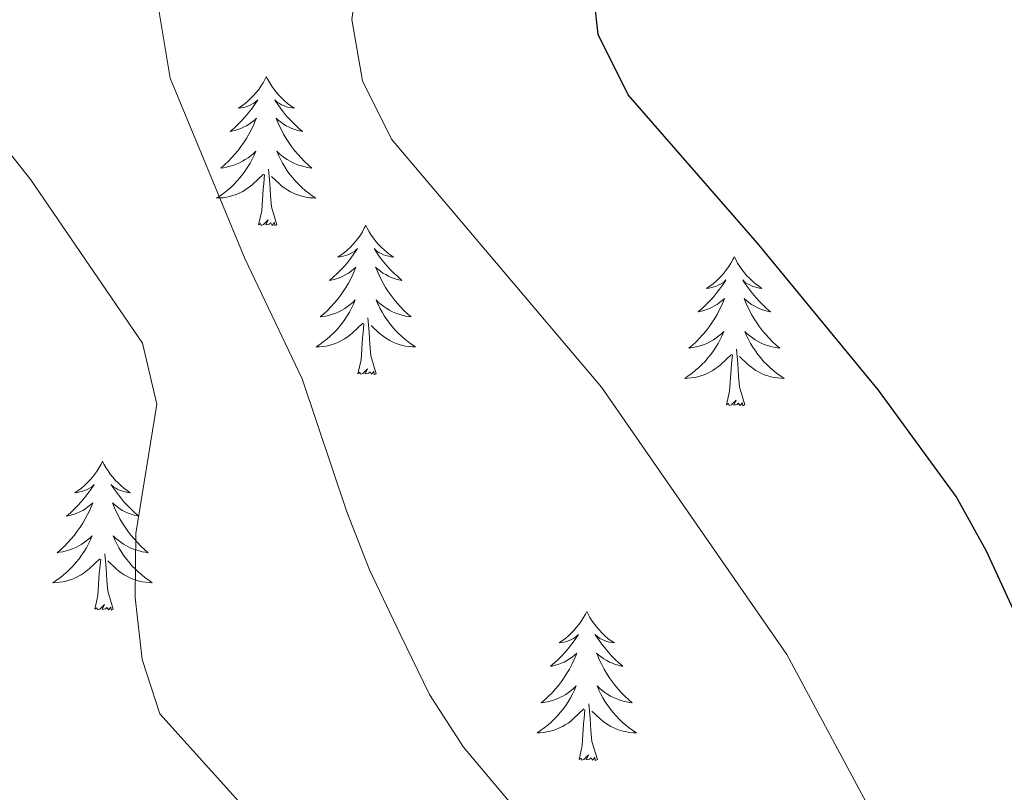
# Model space of a CAD drawing. Units: metres. Extents: x 616958 to 621463, y 4719772 to 4722818.
# Drawn here: x 619816 to 619895, y 4720887 to 4720949 of the extents above; entities that cross this region are included whole.
import ezdxf

# ---------------------------------------------------------------- set-up
doc = ezdxf.new("R2010")
doc.units = ezdxf.units.M
doc.header["$MEASUREMENT"] = 0
for name, color, linetype, lineweight in [('Level 36', 19, 'Continuous', 40), ('Level 4', 36, 'Continuous', 30), ('Level 5', 36, 'Continuous', 0)]:
    doc.layers.add(name, color=color, linetype=linetype, lineweight=lineweight)

msp = doc.modelspace()

# ---------------------------------------------------------------- linework, layer by layer
at = {"layer": 'Level 36', "color": 92, "linetype": 'Continuous', "lineweight": 0}
for points in [[(619836.13, 4720944.51), (619836.02, 4720944.29), (619835.87, 4720944.02), (619835.7, 4720943.75), (619835.52, 4720943.5), (619835.32, 4720943.25), (619835.11, 4720943.01), (619834.9, 4720942.79), (619834.67, 4720942.57), (619834.43, 4720942.37), (619834.17, 4720942.17), (619833.91, 4720942), (619834.11, 4720942.02), (619834.32, 4720942.06), (619834.52, 4720942.11), (619834.71, 4720942.18), (619834.9, 4720942.27), (619835.08, 4720942.37), (619835.25, 4720942.48), (619835.46, 4720942.67), (619835.42, 4720942.6), (619835.19, 4720942.26), (619834.95, 4720941.92), (619834.69, 4720941.6), (619834.42, 4720941.28), (619834.14, 4720940.98), (619833.85, 4720940.68), (619833.55, 4720940.4), (619833.23, 4720940.13), (619833.36, 4720940.15), (619833.6, 4720940.21), (619833.85, 4720940.28), (619834.08, 4720940.37), (619834.31, 4720940.47), (619834.54, 4720940.59), (619834.75, 4720940.72), (619834.96, 4720940.87), (619835.16, 4720941.02), (619835.34, 4720941.19), (619835.25, 4720940.97), (619835.1, 4720940.61), (619834.93, 4720940.26), (619834.74, 4720939.91), (619834.54, 4720939.57), (619834.33, 4720939.24), (619834.1, 4720938.92), (619833.87, 4720938.61), (619833.61, 4720938.3), (619833.35, 4720938.01), (619833.07, 4720937.73), (619832.79, 4720937.46), (619832.49, 4720937.2), (619832.69, 4720937.23), (619832.95, 4720937.27), (619833.22, 4720937.34), (619833.48, 4720937.41), (619833.73, 4720937.51), (619833.98, 4720937.62), (619834.22, 4720937.74), (619834.45, 4720937.88), (619834.68, 4720938.03), (619834.89, 4720938.19), (619835.1, 4720938.37), (619835.3, 4720938.56), (619835.15, 4720938.23)], [(619836.13, 4720944.51), (619836.24, 4720944.29), (619836.4, 4720944.02), (619836.57, 4720943.75), (619836.75, 4720943.5), (619836.94, 4720943.25), (619837.15, 4720943.01), (619837.37, 4720942.79), (619837.6, 4720942.57), (619837.84, 4720942.37), (619838.09, 4720942.17), (619838.35, 4720942), (619838.15, 4720942.02), (619837.95, 4720942.06), (619837.75, 4720942.11), (619837.55, 4720942.18), (619837.36, 4720942.27), (619837.18, 4720942.37), (619837.01, 4720942.48), (619836.8, 4720942.67), (619836.85, 4720942.6), (619837.07, 4720942.26), (619837.32, 4720941.92), (619837.57, 4720941.6), (619837.84, 4720941.28), (619838.12, 4720940.98), (619838.41, 4720940.68), (619838.72, 4720940.4), (619839.03, 4720940.13), (619838.91, 4720940.15), (619838.66, 4720940.21), (619838.42, 4720940.28), (619838.18, 4720940.37), (619837.95, 4720940.47), (619837.73, 4720940.59), (619837.51, 4720940.72), (619837.31, 4720940.87), (619837.11, 4720941.02), (619836.92, 4720941.19), (619837.01, 4720940.97), (619837.17, 4720940.61), (619837.34, 4720940.26), (619837.52, 4720939.91), (619837.72, 4720939.57), (619837.93, 4720939.24), (619838.16, 4720938.92), (619838.4, 4720938.61), (619838.65, 4720938.3), (619838.91, 4720938.01), (619839.19, 4720937.73), (619839.48, 4720937.46), (619839.77, 4720937.2), (619839.58, 4720937.23), (619839.31, 4720937.27), (619839.05, 4720937.34), (619838.79, 4720937.41), (619838.53, 4720937.51), (619838.29, 4720937.62), (619838.04, 4720937.74), (619837.81, 4720937.88), (619837.59, 4720938.03), (619837.37, 4720938.19), (619837.16, 4720938.37), (619836.97, 4720938.56), (619837.11, 4720938.23)], [(619835.147, 4720938.226), (619834.997, 4720937.906), (619834.827, 4720937.586), (619834.647, 4720937.286), (619834.447, 4720936.986), (619834.237, 4720936.696), (619834.017, 4720936.426), (619833.777, 4720936.156), (619833.537, 4720935.896), (619833.277, 4720935.646), (619833.007, 4720935.416), (619832.727, 4720935.196), (619832.437, 4720934.986), (619832.147, 4720934.796), (619832.417, 4720934.806), (619832.677, 4720934.826), (619832.936, 4720934.866), (619833.196, 4720934.926), (619833.456, 4720934.996), (619833.706, 4720935.086), (619833.946, 4720935.186), (619834.187, 4720935.306), (619834.417, 4720935.436), (619834.637, 4720935.586), (619834.847, 4720935.736), (619835.057, 4720935.906), (619835.897, 4720936.706)], [(619837.107, 4720938.226), (619837.257, 4720937.906), (619837.427, 4720937.586), (619837.617, 4720937.286), (619837.807, 4720936.986), (619838.017, 4720936.696), (619838.246, 4720936.426), (619838.476, 4720936.156), (619838.726, 4720935.896), (619838.986, 4720935.646), (619839.246, 4720935.416), (619839.526, 4720935.196), (619839.816, 4720934.986), (619840.106, 4720934.796), (619839.846, 4720934.806), (619839.576, 4720934.826), (619839.316, 4720934.866), (619839.056, 4720934.926), (619838.806, 4720934.996), (619838.556, 4720935.086), (619838.306, 4720935.186), (619838.076, 4720935.306), (619837.846, 4720935.436), (619837.616, 4720935.586), (619837.406, 4720935.736), (619837.206, 4720935.906), (619836.547, 4720936.526)], [(619835.51, 4720932.66), (619835.76, 4720933.78), (619835.87, 4720935.52), (619835.92, 4720935.96), (619835.98, 4720936.68)], [(619836.98, 4720932.66), (619836.55, 4720934.1), (619836.46, 4720935.01), (619836.42, 4720935.96), (619836.31, 4720937.12)], [(619836.98, 4720932.66), (619836.81, 4720932.59), (619836.79, 4720932.83), (619836.6, 4720932.61), (619836.48, 4720932.81), (619836.36, 4720932.71), (619836.09, 4720932.65), (619836.28, 4720933.05), (619835.9, 4720932.67), (619835.71, 4720932.61), (619835.67, 4720932.77), (619835.51, 4720932.66)], [(619844.09, 4720932.59), (619843.98, 4720932.38), (619843.83, 4720932.1), (619843.66, 4720931.83), (619843.48, 4720931.58), (619843.28, 4720931.33), (619843.07, 4720931.09), (619842.86, 4720930.87), (619842.63, 4720930.65), (619842.39, 4720930.45), (619842.13, 4720930.26), (619841.87, 4720930.08), (619842.07, 4720930.1), (619842.28, 4720930.14), (619842.48, 4720930.19), (619842.67, 4720930.26), (619842.86, 4720930.35), (619843.04, 4720930.45), (619843.21, 4720930.56), (619843.42, 4720930.75), (619843.38, 4720930.69), (619843.15, 4720930.34), (619842.91, 4720930), (619842.65, 4720929.68), (619842.38, 4720929.36), (619842.1, 4720929.06), (619841.81, 4720928.76), (619841.51, 4720928.48), (619841.19, 4720928.21), (619841.32, 4720928.23), (619841.56, 4720928.29), (619841.81, 4720928.36), (619842.04, 4720928.45), (619842.27, 4720928.55), (619842.5, 4720928.67), (619842.71, 4720928.8), (619842.92, 4720928.95), (619843.12, 4720929.11), (619843.3, 4720929.27), (619843.21, 4720929.05), (619843.06, 4720928.69), (619842.89, 4720928.34), (619842.7, 4720927.99), (619842.5, 4720927.65), (619842.29, 4720927.32), (619842.06, 4720927), (619841.82, 4720926.69), (619841.57, 4720926.38), (619841.31, 4720926.09), (619841.03, 4720925.81), (619840.75, 4720925.54), (619840.45, 4720925.28), (619840.65, 4720925.31), (619840.91, 4720925.35), (619841.18, 4720925.42), (619841.43, 4720925.5), (619841.69, 4720925.59), (619841.94, 4720925.7), (619842.18, 4720925.82), (619842.41, 4720925.96), (619842.64, 4720926.11), (619842.85, 4720926.27), (619843.06, 4720926.45), (619843.25, 4720926.64), (619843.11, 4720926.31)], [(619844.09, 4720932.59), (619844.2, 4720932.38), (619844.36, 4720932.1), (619844.53, 4720931.83), (619844.71, 4720931.58), (619844.9, 4720931.33), (619845.11, 4720931.09), (619845.33, 4720930.87), (619845.56, 4720930.65), (619845.8, 4720930.45), (619846.05, 4720930.26), (619846.31, 4720930.08), (619846.11, 4720930.1), (619845.91, 4720930.14), (619845.71, 4720930.19), (619845.51, 4720930.26), (619845.32, 4720930.35), (619845.14, 4720930.45), (619844.97, 4720930.56), (619844.76, 4720930.75), (619844.81, 4720930.69), (619845.03, 4720930.34), (619845.28, 4720930), (619845.53, 4720929.68), (619845.8, 4720929.36), (619846.08, 4720929.06), (619846.37, 4720928.76), (619846.68, 4720928.48), (619846.99, 4720928.21), (619846.87, 4720928.23), (619846.62, 4720928.29), (619846.38, 4720928.36), (619846.14, 4720928.45), (619845.91, 4720928.55), (619845.69, 4720928.67), (619845.47, 4720928.8), (619845.27, 4720928.95), (619845.07, 4720929.11), (619844.88, 4720929.27), (619844.97, 4720929.05), (619845.13, 4720928.69), (619845.3, 4720928.34), (619845.48, 4720927.99), (619845.68, 4720927.65), (619845.89, 4720927.32), (619846.12, 4720927), (619846.36, 4720926.69), (619846.61, 4720926.38), (619846.87, 4720926.09), (619847.15, 4720925.81), (619847.43, 4720925.54), (619847.73, 4720925.28), (619847.54, 4720925.31), (619847.27, 4720925.35), (619847.01, 4720925.42), (619846.75, 4720925.5), (619846.49, 4720925.59), (619846.24, 4720925.7), (619846, 4720925.82), (619845.77, 4720925.96), (619845.54, 4720926.11), (619845.33, 4720926.27), (619845.12, 4720926.45), (619844.93, 4720926.64), (619845.07, 4720926.31)], [(619873.61, 4720930.09), (619873.49, 4720929.87), (619873.34, 4720929.59), (619873.17, 4720929.33), (619872.99, 4720929.07), (619872.8, 4720928.82), (619872.59, 4720928.58), (619872.37, 4720928.36), (619872.14, 4720928.14), (619871.9, 4720927.94), (619871.65, 4720927.75), (619871.39, 4720927.57), (619871.59, 4720927.59), (619871.79, 4720927.63), (619871.99, 4720927.69), (619872.19, 4720927.75), (619872.37, 4720927.84), (619872.55, 4720927.94), (619872.73, 4720928.05), (619872.93, 4720928.24), (619872.89, 4720928.18), (619872.66, 4720927.83), (619872.42, 4720927.5), (619872.16, 4720927.17), (619871.9, 4720926.85), (619871.62, 4720926.55), (619871.32, 4720926.25), (619871.02, 4720925.97), (619870.71, 4720925.7), (619870.83, 4720925.72), (619871.08, 4720925.78), (619871.32, 4720925.85), (619871.56, 4720925.94), (619871.79, 4720926.05), (619872.01, 4720926.16), (619872.23, 4720926.29), (619872.43, 4720926.44), (619872.63, 4720926.6), (619872.82, 4720926.77), (619872.73, 4720926.55), (619872.57, 4720926.18), (619872.4, 4720925.83), (619872.22, 4720925.48), (619872.02, 4720925.14), (619871.81, 4720924.81), (619871.58, 4720924.49), (619871.34, 4720924.18), (619871.09, 4720923.87), (619870.82, 4720923.58), (619870.55, 4720923.3), (619870.26, 4720923.03), (619869.97, 4720922.77), (619870.16, 4720922.8), (619870.43, 4720922.85), (619870.69, 4720922.91), (619870.95, 4720922.99), (619871.21, 4720923.08), (619871.45, 4720923.19), (619871.69, 4720923.31), (619871.93, 4720923.45), (619872.15, 4720923.6), (619872.37, 4720923.77), (619872.57, 4720923.94), (619872.77, 4720924.13), (619872.63, 4720923.8)], [(619873.61, 4720930.09), (619873.72, 4720929.87), (619873.87, 4720929.59), (619874.04, 4720929.33), (619874.22, 4720929.07), (619874.42, 4720928.82), (619874.62, 4720928.58), (619874.84, 4720928.36), (619875.07, 4720928.14), (619875.31, 4720927.94), (619875.56, 4720927.75), (619875.82, 4720927.57), (619875.62, 4720927.59), (619875.42, 4720927.63), (619875.22, 4720927.69), (619875.03, 4720927.75), (619874.84, 4720927.84), (619874.66, 4720927.94), (619874.48, 4720928.05), (619874.28, 4720928.24), (619874.32, 4720928.18), (619874.55, 4720927.83), (619874.79, 4720927.5), (619875.05, 4720927.17), (619875.32, 4720926.85), (619875.6, 4720926.55), (619875.89, 4720926.25), (619876.19, 4720925.97), (619876.5, 4720925.7), (619876.38, 4720925.72), (619876.13, 4720925.78), (619875.89, 4720925.85), (619875.66, 4720925.94), (619875.43, 4720926.05), (619875.2, 4720926.16), (619874.99, 4720926.29), (619874.78, 4720926.44), (619874.58, 4720926.6), (619874.39, 4720926.77), (619874.48, 4720926.55), (619874.64, 4720926.18), (619874.81, 4720925.83), (619874.99, 4720925.48), (619875.19, 4720925.14), (619875.41, 4720924.81), (619875.63, 4720924.49), (619875.87, 4720924.18), (619876.12, 4720923.87), (619876.39, 4720923.58), (619876.66, 4720923.3), (619876.95, 4720923.03), (619877.25, 4720922.77), (619877.05, 4720922.8), (619876.78, 4720922.85), (619876.52, 4720922.91), (619876.26, 4720922.99), (619876.01, 4720923.08), (619875.76, 4720923.19), (619875.52, 4720923.31), (619875.28, 4720923.45), (619875.06, 4720923.6), (619874.84, 4720923.77), (619874.64, 4720923.94), (619874.44, 4720924.13), (619874.58, 4720923.8)], [(619843.115, 4720926.307), (619842.965, 4720925.987), (619842.795, 4720925.667), (619842.615, 4720925.367), (619842.415, 4720925.067), (619842.205, 4720924.787), (619841.985, 4720924.507), (619841.745, 4720924.237), (619841.505, 4720923.977), (619841.245, 4720923.737), (619840.975, 4720923.497), (619840.695, 4720923.277), (619840.404, 4720923.067), (619840.114, 4720922.877), (619840.384, 4720922.887), (619840.644, 4720922.907), (619840.904, 4720922.947), (619841.164, 4720923.007), (619841.414, 4720923.077), (619841.674, 4720923.167), (619841.914, 4720923.267), (619842.154, 4720923.387), (619842.384, 4720923.517), (619842.604, 4720923.667), (619842.814, 4720923.817), (619843.015, 4720923.987), (619843.865, 4720924.787)], [(619845.075, 4720926.307), (619845.225, 4720925.987), (619845.395, 4720925.667), (619845.575, 4720925.367), (619845.775, 4720925.067), (619845.984, 4720924.787), (619846.214, 4720924.507), (619846.444, 4720924.237), (619846.694, 4720923.977), (619846.944, 4720923.737), (619847.214, 4720923.497), (619847.494, 4720923.277), (619847.784, 4720923.067), (619848.074, 4720922.877), (619847.814, 4720922.887), (619847.544, 4720922.907), (619847.284, 4720922.947), (619847.024, 4720923.007), (619846.774, 4720923.077), (619846.524, 4720923.167), (619846.274, 4720923.267), (619846.034, 4720923.387), (619845.814, 4720923.517), (619845.584, 4720923.667), (619845.374, 4720923.817), (619845.174, 4720923.987), (619844.515, 4720924.607)], [(619843.47, 4720920.74), (619843.72, 4720921.86), (619843.83, 4720923.6), (619843.88, 4720924.04), (619843.94, 4720924.76)], [(619844.94, 4720920.74), (619844.51, 4720922.18), (619844.42, 4720923.09), (619844.38, 4720924.04), (619844.27, 4720925.2)], [(619872.633, 4720923.796), (619872.473, 4720923.476), (619872.313, 4720923.166), (619872.123, 4720922.856), (619871.933, 4720922.566), (619871.713, 4720922.276), (619871.493, 4720921.996), (619871.263, 4720921.726), (619871.013, 4720921.466), (619870.753, 4720921.226), (619870.483, 4720920.986), (619870.213, 4720920.766), (619869.923, 4720920.556), (619869.633, 4720920.366), (619869.893, 4720920.376), (619870.153, 4720920.406), (619870.423, 4720920.446), (619870.673, 4720920.496), (619870.933, 4720920.576), (619871.183, 4720920.656), (619871.423, 4720920.766), (619871.663, 4720920.876), (619871.893, 4720921.006), (619872.113, 4720921.156), (619872.333, 4720921.316), (619872.533, 4720921.486), (619873.383, 4720922.286)], [(619874.583, 4720923.796), (619874.743, 4720923.476), (619874.913, 4720923.166), (619875.093, 4720922.856), (619875.293, 4720922.566), (619875.503, 4720922.276), (619875.723, 4720921.996), (619875.953, 4720921.726), (619876.203, 4720921.466), (619876.463, 4720921.226), (619876.733, 4720920.986), (619877.013, 4720920.766), (619877.302, 4720920.556), (619877.592, 4720920.366), (619877.322, 4720920.376), (619877.062, 4720920.406), (619876.802, 4720920.446), (619876.543, 4720920.496), (619876.283, 4720920.576), (619876.033, 4720920.656), (619875.793, 4720920.766), (619875.553, 4720920.876), (619875.323, 4720921.006), (619875.103, 4720921.156), (619874.893, 4720921.316), (619874.683, 4720921.486), (619874.023, 4720922.106)], [(619874.46, 4720918.24), (619874.03, 4720919.68), (619873.94, 4720920.58), (619873.89, 4720921.53), (619873.79, 4720922.69)], [(619872.99, 4720918.24), (619873.23, 4720919.35), (619873.35, 4720921.1), (619873.39, 4720921.53), (619873.46, 4720922.25)], [(619844.94, 4720920.74), (619844.77, 4720920.68), (619844.75, 4720920.91), (619844.56, 4720920.69), (619844.44, 4720920.9), (619844.32, 4720920.79), (619844.05, 4720920.73), (619844.24, 4720921.13), (619843.86, 4720920.75), (619843.67, 4720920.69), (619843.63, 4720920.85), (619843.47, 4720920.74)], [(619874.46, 4720918.24), (619874.28, 4720918.17), (619874.26, 4720918.41), (619874.07, 4720918.19), (619873.95, 4720918.39), (619873.83, 4720918.28), (619873.56, 4720918.23), (619873.76, 4720918.62), (619873.37, 4720918.24), (619873.19, 4720918.19), (619873.14, 4720918.35), (619872.99, 4720918.24)], [(619823.02, 4720913.73), (619822.91, 4720913.51), (619822.76, 4720913.23), (619822.59, 4720912.97), (619822.41, 4720912.71), (619822.21, 4720912.46), (619822.01, 4720912.22), (619821.79, 4720912), (619821.56, 4720911.78), (619821.32, 4720911.58), (619821.07, 4720911.39), (619820.81, 4720911.21), (619821.01, 4720911.23), (619821.21, 4720911.27), (619821.41, 4720911.33), (619821.6, 4720911.39), (619821.79, 4720911.48), (619821.97, 4720911.58), (619822.15, 4720911.69), (619822.35, 4720911.88), (619822.31, 4720911.82), (619822.08, 4720911.47), (619821.84, 4720911.14), (619821.58, 4720910.81), (619821.31, 4720910.49), (619821.03, 4720910.19), (619820.74, 4720909.89), (619820.44, 4720909.61), (619820.13, 4720909.34), (619820.25, 4720909.36), (619820.49, 4720909.42), (619820.74, 4720909.49), (619820.97, 4720909.58), (619821.2, 4720909.69), (619821.43, 4720909.8), (619821.64, 4720909.93), (619821.85, 4720910.08), (619822.05, 4720910.24), (619822.23, 4720910.41), (619822.15, 4720910.19), (619821.99, 4720909.82), (619821.82, 4720909.47), (619821.63, 4720909.12), (619821.43, 4720908.78), (619821.22, 4720908.45), (619820.99, 4720908.13), (619820.76, 4720907.82), (619820.51, 4720907.51), (619820.24, 4720907.22), (619819.97, 4720906.94), (619819.68, 4720906.67), (619819.38, 4720906.41), (619819.58, 4720906.44), (619819.85, 4720906.49), (619820.11, 4720906.55), (619820.37, 4720906.63), (619820.62, 4720906.72), (619820.87, 4720906.83), (619821.11, 4720906.95), (619821.35, 4720907.09), (619821.57, 4720907.24), (619821.79, 4720907.41), (619821.99, 4720907.58), (619822.19, 4720907.77), (619822.05, 4720907.44)], [(619823.02, 4720913.73), (619823.13, 4720913.51), (619823.29, 4720913.23), (619823.46, 4720912.97), (619823.64, 4720912.71), (619823.83, 4720912.46), (619824.04, 4720912.22), (619824.26, 4720912), (619824.49, 4720911.78), (619824.73, 4720911.58), (619824.98, 4720911.39), (619825.24, 4720911.21), (619825.04, 4720911.23), (619824.84, 4720911.27), (619824.64, 4720911.33), (619824.44, 4720911.39), (619824.25, 4720911.48), (619824.07, 4720911.58), (619823.9, 4720911.69), (619823.69, 4720911.88), (619823.74, 4720911.82), (619823.97, 4720911.47), (619824.21, 4720911.14), (619824.47, 4720910.81), (619824.73, 4720910.49), (619825.01, 4720910.19), (619825.31, 4720909.89), (619825.61, 4720909.61), (619825.92, 4720909.34), (619825.8, 4720909.36), (619825.55, 4720909.42), (619825.31, 4720909.49), (619825.07, 4720909.58), (619824.84, 4720909.69), (619824.62, 4720909.8), (619824.4, 4720909.93), (619824.2, 4720910.08), (619824, 4720910.24), (619823.81, 4720910.41), (619823.9, 4720910.19), (619824.06, 4720909.82), (619824.23, 4720909.47), (619824.41, 4720909.12), (619824.61, 4720908.78), (619824.82, 4720908.45), (619825.05, 4720908.13), (619825.29, 4720907.82), (619825.54, 4720907.51), (619825.81, 4720907.22), (619826.08, 4720906.94), (619826.37, 4720906.67), (619826.66, 4720906.41), (619826.47, 4720906.44), (619826.2, 4720906.49), (619825.94, 4720906.55), (619825.68, 4720906.63), (619825.42, 4720906.72), (619825.18, 4720906.83), (619824.93, 4720906.95), (619824.7, 4720907.09), (619824.48, 4720907.24), (619824.26, 4720907.41), (619824.05, 4720907.58), (619823.86, 4720907.77), (619824, 4720907.44)], [(619822.053, 4720907.439), (619821.893, 4720907.119), (619821.723, 4720906.809), (619821.543, 4720906.499), (619821.343, 4720906.209), (619821.133, 4720905.919), (619820.913, 4720905.64), (619820.673, 4720905.37), (619820.433, 4720905.11), (619820.173, 4720904.87), (619819.903, 4720904.63), (619819.623, 4720904.41), (619819.333, 4720904.2), (619819.043, 4720904.01), (619819.313, 4720904.02), (619819.573, 4720904.05), (619819.833, 4720904.09), (619820.093, 4720904.14), (619820.353, 4720904.22), (619820.603, 4720904.3), (619820.843, 4720904.41), (619821.083, 4720904.52), (619821.313, 4720904.65), (619821.533, 4720904.8), (619821.743, 4720904.96), (619821.953, 4720905.13), (619822.793, 4720905.929)], [(619824.003, 4720907.439), (619824.153, 4720907.119), (619824.323, 4720906.809), (619824.513, 4720906.499), (619824.703, 4720906.209), (619824.913, 4720905.919), (619825.143, 4720905.639), (619825.373, 4720905.369), (619825.623, 4720905.109), (619825.883, 4720904.869), (619826.153, 4720904.629), (619826.422, 4720904.409), (619826.712, 4720904.199), (619827.002, 4720904.009), (619826.742, 4720904.019), (619826.472, 4720904.049), (619826.212, 4720904.089), (619825.952, 4720904.139), (619825.702, 4720904.219), (619825.453, 4720904.299), (619825.213, 4720904.409), (619824.973, 4720904.519), (619824.743, 4720904.649), (619824.513, 4720904.799), (619824.303, 4720904.959), (619824.103, 4720905.129), (619823.443, 4720905.749)], [(619822.4, 4720901.88), (619822.65, 4720902.99), (619822.76, 4720904.74), (619822.81, 4720905.17), (619822.87, 4720905.89)], [(619823.87, 4720901.88), (619823.45, 4720903.32), (619823.35, 4720904.22), (619823.31, 4720905.17), (619823.21, 4720906.33)], [(619823.87, 4720901.88), (619823.7, 4720901.81), (619823.68, 4720902.05), (619823.49, 4720901.83), (619823.37, 4720902.03), (619823.25, 4720901.92), (619822.98, 4720901.87), (619823.17, 4720902.26), (619822.79, 4720901.88), (619822.6, 4720901.83), (619822.56, 4720901.99), (619822.4, 4720901.88)], [(619861.79, 4720901.7), (619861.68, 4720901.48), (619861.52, 4720901.21), (619861.35, 4720900.94), (619861.17, 4720900.69), (619860.98, 4720900.44), (619860.77, 4720900.2), (619860.55, 4720899.97), (619860.32, 4720899.76), (619860.08, 4720899.55), (619859.83, 4720899.36), (619859.57, 4720899.19), (619859.77, 4720899.21), (619859.97, 4720899.25), (619860.17, 4720899.3), (619860.37, 4720899.37), (619860.56, 4720899.45), (619860.74, 4720899.55), (619860.91, 4720899.67), (619861.12, 4720899.86), (619861.08, 4720899.79), (619860.85, 4720899.45), (619860.6, 4720899.11), (619860.35, 4720898.79), (619860.08, 4720898.47), (619859.8, 4720898.16), (619859.51, 4720897.87), (619859.2, 4720897.59), (619858.89, 4720897.32), (619859.01, 4720897.34), (619859.26, 4720897.4), (619859.5, 4720897.47), (619859.74, 4720897.56), (619859.97, 4720897.66), (619860.19, 4720897.78), (619860.41, 4720897.91), (619860.62, 4720898.05), (619860.81, 4720898.21), (619861, 4720898.38), (619860.91, 4720898.16), (619860.76, 4720897.8), (619860.59, 4720897.45), (619860.4, 4720897.1), (619860.2, 4720896.76), (619859.99, 4720896.43), (619859.76, 4720896.11), (619859.52, 4720895.79), (619859.27, 4720895.49), (619859.01, 4720895.2), (619858.73, 4720894.92), (619858.45, 4720894.65), (619858.15, 4720894.39), (619858.34, 4720894.41), (619858.61, 4720894.46), (619858.87, 4720894.52), (619859.13, 4720894.6), (619859.39, 4720894.7), (619859.64, 4720894.81), (619859.88, 4720894.93), (619860.11, 4720895.07), (619860.34, 4720895.22), (619860.55, 4720895.38), (619860.76, 4720895.56), (619860.95, 4720895.74), (619860.81, 4720895.42)], [(619861.79, 4720901.7), (619861.9, 4720901.48), (619862.05, 4720901.21), (619862.22, 4720900.94), (619862.41, 4720900.69), (619862.6, 4720900.44), (619862.81, 4720900.2), (619863.03, 4720899.97), (619863.25, 4720899.76), (619863.49, 4720899.55), (619863.75, 4720899.36), (619864.01, 4720899.19), (619863.81, 4720899.21), (619863.6, 4720899.25), (619863.41, 4720899.3), (619863.21, 4720899.37), (619863.02, 4720899.45), (619862.84, 4720899.55), (619862.67, 4720899.67), (619862.46, 4720899.86), (619862.5, 4720899.79), (619862.73, 4720899.45), (619862.97, 4720899.11), (619863.23, 4720898.79), (619863.5, 4720898.47), (619863.78, 4720898.16), (619864.07, 4720897.87), (619864.37, 4720897.59), (619864.69, 4720897.32), (619864.56, 4720897.34), (619864.32, 4720897.4), (619864.07, 4720897.47), (619863.84, 4720897.56), (619863.61, 4720897.66), (619863.39, 4720897.78), (619863.17, 4720897.91), (619862.96, 4720898.05), (619862.77, 4720898.21), (619862.58, 4720898.38), (619862.67, 4720898.16), (619862.82, 4720897.8), (619862.99, 4720897.45), (619863.18, 4720897.1), (619863.38, 4720896.76), (619863.59, 4720896.43), (619863.82, 4720896.11), (619864.06, 4720895.79), (619864.31, 4720895.49), (619864.57, 4720895.2), (619864.85, 4720894.92), (619865.13, 4720894.65), (619865.43, 4720894.39), (619865.23, 4720894.41), (619864.97, 4720894.46), (619864.7, 4720894.52), (619864.45, 4720894.6), (619864.19, 4720894.7), (619863.94, 4720894.81), (619863.7, 4720894.93), (619863.47, 4720895.07), (619863.24, 4720895.22), (619863.03, 4720895.38), (619862.82, 4720895.56), (619862.63, 4720895.74), (619862.77, 4720895.42)], [(619860.81, 4720895.419), (619860.66, 4720895.099), (619860.49, 4720894.779), (619860.31, 4720894.479), (619860.11, 4720894.179), (619859.9, 4720893.889), (619859.669, 4720893.609), (619859.439, 4720893.349), (619859.189, 4720893.089), (619858.939, 4720892.839), (619858.669, 4720892.609), (619858.389, 4720892.389), (619858.099, 4720892.179), (619857.809, 4720891.989), (619858.069, 4720891.999), (619858.339, 4720892.019), (619858.599, 4720892.059), (619858.859, 4720892.119), (619859.109, 4720892.189), (619859.359, 4720892.279), (619859.609, 4720892.379), (619859.849, 4720892.499), (619860.069, 4720892.629), (619860.299, 4720892.769), (619860.509, 4720892.929), (619860.709, 4720893.099), (619861.559, 4720893.899)], [(619862.77, 4720895.419), (619862.92, 4720895.099), (619863.089, 4720894.779), (619863.269, 4720894.479), (619863.469, 4720894.179), (619863.679, 4720893.889), (619863.899, 4720893.609), (619864.139, 4720893.349), (619864.379, 4720893.089), (619864.639, 4720892.839), (619864.909, 4720892.609), (619865.189, 4720892.389), (619865.479, 4720892.179), (619865.769, 4720891.989), (619865.499, 4720891.999), (619865.239, 4720892.019), (619864.979, 4720892.059), (619864.719, 4720892.119), (619864.469, 4720892.189), (619864.209, 4720892.279), (619863.969, 4720892.379), (619863.729, 4720892.499), (619863.499, 4720892.629), (619863.279, 4720892.769), (619863.069, 4720892.929), (619862.869, 4720893.099), (619862.209, 4720893.719)], [(619862.64, 4720889.85), (619862.21, 4720891.29), (619862.12, 4720892.19), (619862.07, 4720893.14), (619861.97, 4720894.31)], [(619861.17, 4720889.85), (619861.41, 4720890.97), (619861.53, 4720892.71), (619861.58, 4720893.14), (619861.64, 4720893.87)], [(619862.64, 4720889.85), (619862.47, 4720889.78), (619862.45, 4720890.02), (619862.26, 4720889.8), (619862.14, 4720890), (619862.01, 4720889.89), (619861.75, 4720889.84), (619861.94, 4720890.23), (619861.56, 4720889.85), (619861.37, 4720889.8), (619861.33, 4720889.96), (619861.17, 4720889.85)]]:
    msp.add_lwpolyline(points, dxfattribs=at)
at = {"layer": 'Level 4', "color": 36, "linetype": 'Continuous', "lineweight": 30}
msp.add_polyline3d([(619900.39, 4720892.21, 825), (619893.8, 4720906.53, 825), (619891.37, 4720910.91, 825), (619885.16, 4720919.42, 825), (619875.46, 4720931.19, 825), (619865.11, 4720943.07, 825), (619862.71, 4720947.9, 825), (619862.11, 4720953.26, 825), (619863.41, 4720958.02, 825), (619865.44, 4720962.95, 825), (619867.84, 4720967.33, 825), (619871.59, 4720971.12, 825), (619875.82, 4720973.89, 825), (619890.77, 4720980.96, 825), (619894.99, 4720984.18, 825), (619897.36, 4720988.22, 825)], dxfattribs=at)
at = {"layer": 'Level 5', "color": 36, "linetype": 'Continuous', "lineweight": 0}
for points in [[(619862.12, 4720878.74, 815), (619851.92, 4720890.84, 815), (619849.21, 4720895.049, 815), (619846.841, 4720899.889, 815), (619844.382, 4720905.029, 815), (619842.573, 4720909.688, 815), (619839.014, 4720920.337, 815), (619834.406, 4720929.967, 815), (619828.428, 4720944.385, 815), (619827.549, 4720949.685, 815), (619828.519, 4720954.674, 815), (619830.94, 4720959.264, 815), (619846.222, 4720979.941, 815), (619847.833, 4720985.071, 815), (619847.744, 4720990.39, 815), (619846.984, 4720995.33, 815), (619844.615, 4720999.769, 815), (619841.426, 4721003.969, 815), (619826.899, 4721019.498, 815), (619817.331, 4721031.738, 815), (619811.492, 4721040.597, 815)], [(619870.35, 4720997.57, 820), (619869.32, 4720993.71, 820), (619867.07, 4720989.24, 820), (619857.83, 4720976.26, 820), (619851.09, 4720967.93, 820), (619848.11, 4720963.55, 820), (619845.68, 4720959.12, 820), (619843.74, 4720954.52, 820), (619842.97, 4720949.1, 820), (619843.82, 4720944.18, 820), (619846.16, 4720939.51, 820), (619862.97, 4720919.65, 820), (619877.82, 4720898.27, 820), (619890.35, 4720874.91, 820)], [(619838.08, 4720881.91, 810), (619827.61, 4720893.51, 810), (619826.18, 4720897.86, 810), (619825.64, 4720902.83, 810), (619825.69, 4720907.94, 810), (619827.36, 4720918.31, 810), (619826.22, 4720923.18, 810), (619817.28, 4720936.27, 810), (619810.85, 4720944.38, 810)]]:
    msp.add_polyline3d(points, dxfattribs=at)

doc.saveas('drawing.dxf')
